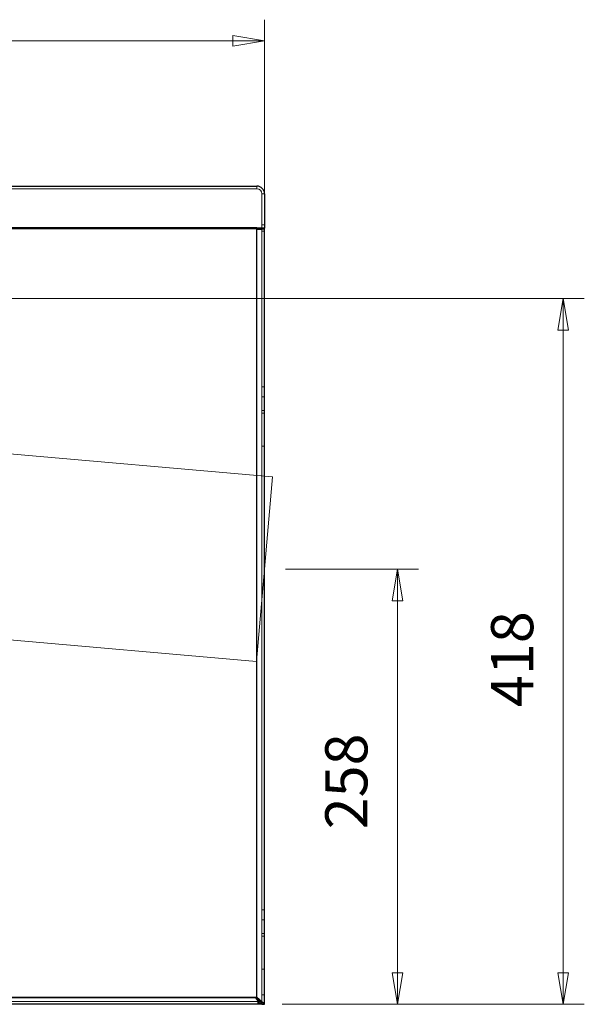
# Model space of a CAD drawing. Units: millimetres. Extents: x 1 to 157, y 9 to 180.
# Drawn here: x 101 to 127, y 100 to 147 of the extents above; entities that cross this region are included whole.
import ezdxf

# ---------------------------------------------------------------- set-up
doc = ezdxf.new("R2010")
doc.units = ezdxf.units.MM
for name, color, linetype, lineweight in [('Dimensions(DATA)', 7, 'Continuous', 18), ('Hidden Edges(DATA)', 7, 'Continuous', 18), ('Hidden Tangent Edges(DATA)', 7, 'Continuous', 18), ('Sketch Geometry(ISO)', 7, 'Continuous', 25), ('Visible Edges(DATA)', 7, 'Continuous', 25), ('Visible Tangent Edges(DATA)', 7, 'Continuous', 25)]:
    doc.layers.add(name, color=color, linetype=linetype, lineweight=lineweight)
doc.styles.add('DATA layout', font='arial.ttf')

msp = doc.modelspace()

# ---------------------------------------------------------------- linework, layer by layer
at = {"layer": 'Dimensions(DATA)', "color": 250, "linetype": 'Continuous', "lineweight": 18}
for p, q in [((112.23, 138.171), (112.23, 147.062)), ((112.23, 146.062), (110.73, 146.312)), ((110.73, 146.312), (110.73, 145.812)), ((110.73, 146.062), (88.85, 146.062)), ((110.73, 146.062), (112.23, 146.062)), ((110.73, 145.812), (112.23, 146.062)), ((88.35, 133.843), (127.402, 133.843)), ((126.402, 133.843), (126.152, 132.343)), ((126.402, 132.343), (126.402, 133.843)), ((126.652, 132.343), (126.402, 133.843)), ((126.152, 132.343), (126.652, 132.343)), ((126.402, 101.871), (126.402, 132.343)), ((113.23, 121.006), (119.533, 121.006)), ((118.533, 121.006), (118.283, 119.506)), ((118.533, 119.506), (118.533, 121.006)), ((118.783, 119.506), (118.533, 121.006)), ((118.283, 119.506), (118.783, 119.506)), ((118.533, 101.871), (118.533, 119.506)), ((118.283, 101.871), (118.533, 100.371)), ((118.783, 101.871), (118.283, 101.871)), ((118.533, 101.871), (118.533, 100.371)), ((118.533, 100.371), (118.783, 101.871)), ((126.152, 101.871), (126.402, 100.371)), ((126.652, 101.871), (126.152, 101.871)), ((126.402, 101.871), (126.402, 100.371)), ((126.402, 100.371), (126.652, 101.871)), ((113.062, 100.371), (119.533, 100.371)), ((113.062, 100.371), (127.402, 100.371))]:
    msp.add_line(p, q, dxfattribs=at)
at = {"layer": 'Dimensions(DATA)', "color": 250, "linetype": 'Continuous', "lineweight": 18, "flags": 128}
for points in [[(110.73, 145.812), (112.23, 146.062)], [(126.652, 132.343), (126.402, 133.843)], [(118.783, 119.506), (118.533, 121.006)], [(118.283, 101.871), (118.533, 100.371)], [(126.152, 101.871), (126.402, 100.371)]]:
    msp.add_lwpolyline(points, dxfattribs=at)
at = {"layer": 'Dimensions(DATA)', "color": 250}
for points in [[(110.73, 145.812), (112.23, 146.062), (110.73, 146.312), (110.73, 145.812)], [(126.652, 132.343), (126.402, 133.843), (126.152, 132.343), (126.652, 132.343)], [(118.783, 119.506), (118.533, 121.006), (118.283, 119.506), (118.783, 119.506)], [(118.283, 101.871), (118.533, 100.371), (118.783, 101.871), (118.283, 101.871)], [(126.152, 101.871), (126.402, 100.371), (126.652, 101.871), (126.152, 101.871)]]:
    msp.add_solid(points, dxfattribs=at)
at = {"layer": 'Hidden Edges(DATA)'}
for p, q in [((87.582, 139.043), (111.862, 139.043)), ((112.102, 138.803), (112.102, 137.331)), ((112.102, 137.171), (112.102, 137.331)), ((112.102, 137.171), (112.102, 100.371)), ((112.23, 129.651), (112.102, 129.651)), ((112.23, 126.833), (112.102, 126.833)), ((112.23, 104.851), (112.102, 104.851)), ((112.23, 102.033), (112.102, 102.033)), ((112.062, 100.499), (61.45, 100.499)), ((111.862, 100.705), (111.795, 100.705)), ((111.795, 100.687), (111.795, 100.705)), ((112.062, 100.499), (112.062, 100.442))]:
    msp.add_line(p, q, dxfattribs=at)
msp.add_arc((111.862, 138.803), 0.24, 0, 90, dxfattribs=at)
for points in [[(111.795, 100.705), (111.802, 100.699), (111.809, 100.693), (111.815, 100.687)], [(111.862, 100.705), (111.875, 100.688), (111.888, 100.671), (111.901, 100.654)], [(111.887, 100.672), (111.896, 100.66), (111.908, 100.648), (111.922, 100.636)]]:
    msp.add_open_spline(points, degree=3, dxfattribs=at)
msp.add_open_spline([(111.985, 100.544), (111.992, 100.539), (111.999, 100.534), (112.005, 100.529), (112.032, 100.51), (112.052, 100.499), (112.062, 100.499)], degree=3, knots=[0.5914792, 0.5914792, 0.5914792, 0.5914792, 0.6693184, 0.6693184, 0.6693184, 1, 1, 1, 1], dxfattribs=at)
at = {"layer": 'Hidden Tangent Edges(DATA)'}
for p, q in [((111.862, 139.043), (111.862, 139.171)), ((112.102, 138.803), (112.23, 138.803)), ((112.23, 137.331), (112.102, 137.331)), ((85.43, 137.163), (111.862, 137.163)), ((112.23, 137.033), (112.102, 137.033)), ((112.23, 129.171), (112.102, 129.171)), ((112.102, 128.533), (112.23, 128.533)), ((112.23, 128.407), (112.102, 128.407)), ((112.23, 104.371), (112.102, 104.371)), ((112.102, 103.733), (112.23, 103.733)), ((112.23, 103.607), (112.102, 103.607)), ((111.795, 100.705), (61.45, 100.705)), ((111.902, 100.371), (111.902, 100.499)), ((112.102, 100.827), (112.23, 100.827))]:
    msp.add_line(p, q, dxfattribs=at)
at = {"layer": 'Sketch Geometry(ISO)', "color": 1, "lineweight": 18}
for p, q in [((112.613, 125.389), (89.333, 127.426)), ((111.846, 116.623), (112.613, 125.389)), ((88.566, 118.66), (111.846, 116.623))]:
    msp.add_line(p, q, dxfattribs=at)
at = {"layer": 'Visible Edges(DATA)'}
for p, q in [((87.582, 139.171), (111.862, 139.171)), ((112.23, 138.803), (112.23, 137.171)), ((111.862, 137.197), (111.862, 137.171)), ((111.862, 137.171), (111.862, 137.145)), ((112.23, 137.171), (111.862, 137.171)), ((111.862, 137.119), (111.862, 137.145)), ((112.23, 100.371), (112.23, 137.171)), ((111.795, 100.687), (111.862, 100.687)), ((112.062, 100.442), (112.062, 100.371)), ((112.062, 100.371), (61.45, 100.371))]:
    msp.add_line(p, q, dxfattribs=at)
msp.add_arc((111.862, 138.803), 0.368, 0, 90, dxfattribs=at)
for major_axis in [(0.24, 0), (0.368, 0)]:
    msp.add_ellipse((111.862, 137.171), major_axis=major_axis, ratio=0.139914, start_param=4.712389, end_param=6.283185, dxfattribs=at)
msp.add_open_spline([(112.03, 100.393), (112.009, 100.412), (111.982, 100.443), (111.952, 100.48), (111.905, 100.538), (111.85, 100.611), (111.795, 100.687)], degree=3, knots=[-0.7787491, -0.7787491, -0.7787491, -0.7787491, -0.4724744, -0.4724744, -0.4724744, 0, 0, 0, 0], dxfattribs=at)
for points in [[(111.815, 100.687), (111.877, 100.632), (111.938, 100.579), (111.985, 100.544)], [(112.226, 100.38), (112.198, 100.415), (112.025, 100.546), (111.862, 100.687)], [(111.901, 100.654), (111.995, 100.532), (112.083, 100.421), (112.1, 100.382)], [(112.062, 100.371), (112.056, 100.371), (112.044, 100.379), (112.03, 100.393)], [(112.1, 100.382), (112.101, 100.379), (112.102, 100.375), (112.102, 100.371)], [(112.135, 100.371), (112.124, 100.371), (112.113, 100.371), (112.102, 100.371)], [(112.23, 100.371), (112.198, 100.371), (112.167, 100.371), (112.135, 100.371)], [(112.23, 100.371), (112.23, 100.374), (112.229, 100.377), (112.226, 100.38)]]:
    msp.add_open_spline(points, degree=3, dxfattribs=at)
at = {"layer": 'Visible Tangent Edges(DATA)'}
for p, q in [((111.862, 137.145), (85.43, 137.145)), ((111.862, 137.197), (85.456, 137.197)), ((111.862, 100.687), (111.862, 137.119)), ((61.45, 100.687), (111.795, 100.687)), ((112.1, 100.382), (112.226, 100.38))]:
    msp.add_line(p, q, dxfattribs=at)

# ---------------------------------------------------------------- texts
at = {"layer": 'Dimensions(DATA)', "color": 250, "char_height": 2, "attachment_point": 7, "rotation": 90, "style": 'DATA layout'}
for s, insert in [('418', (125.602, 114.467)), ('258', (117.733, 108.67))]:
    msp.add_mtext(s, dxfattribs=dict(at, insert=insert))

doc.saveas('drawing.dxf')
